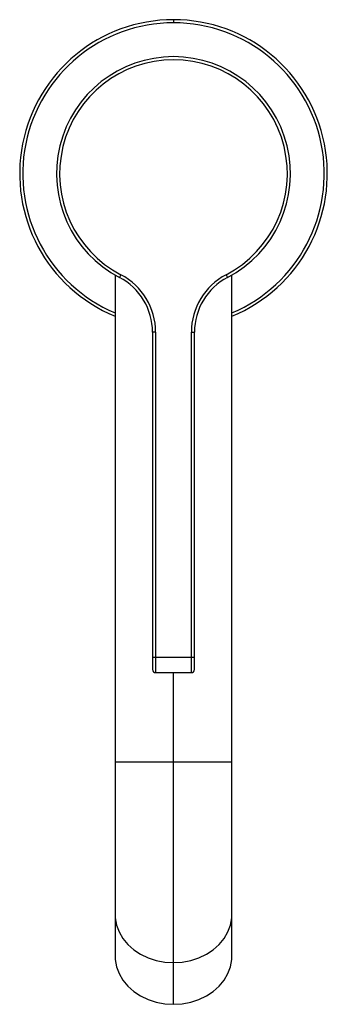
# Paper-space layout '_Top' of a CAD drawing. Units: millimetres. Extents: x -25 to 25, y -135 to 25.
import ezdxf

# ---------------------------------------------------------------- set-up
doc = ezdxf.new("R2010")
doc.units = ezdxf.units.MM

psp = doc.layouts.new('_Top')

# ---------------------------------------------------------------- linework, layer by layer
at = {"color": 7, "linetype": 'Continuous', "lineweight": 25}
for p, q in [((0, 25), (0, 24.5)), ((-9.5, -16.45), (-9.5, -127)), ((-8.55, -16.41), (-8.78, -16.85)), ((8.55, -16.41), (8.78, -16.85)), ((9.5, -127), (9.5, -16.45)), ((-2.9, -25.72), (-3.4, -25.72)), ((-3.4, -25.72), (-3.4, -80.5)), ((-2.9, -25.72), (-2.9, -81)), ((2.9, -81), (2.9, -25.72)), ((2.9, -25.72), (3.4, -25.72)), ((3.4, -80.5), (3.4, -25.72)), ((-3.4, -78.5), (3.4, -78.5)), ((-2.9, -81), (2.9, -81)), ((0, -134.85), (0, -81)), ((-9.5, -95.46), (9.5, -95.46))]:
    psp.add_line(p, q, dxfattribs=at)
at = {"color": 7, "linetype": 'Continuous', "lineweight": 25, "flags": 128}
for points in [[(-9.5, -120.24), (-9.47, -120.82), (-9.26, -121.98), (-8.84, -123.1), (-8.23, -124.16), (-7.43, -125.13), (-6.46, -125.99), (-5.35, -126.72), (-4.12, -127.3), (-2.8, -127.73), (-1.42, -127.99), (0, -128.08)], [(0, -128.08), (1.42, -127.99), (2.8, -127.73), (4.12, -127.3), (5.35, -126.72), (6.46, -125.99), (7.43, -125.13), (8.23, -124.16), (8.84, -123.1), (9.26, -121.98), (9.47, -120.82), (9.5, -120.24)], [(-9.5, -127), (-9.47, -127.59), (-9.26, -128.75), (-8.84, -129.87), (-8.23, -130.92), (-7.43, -131.89), (-6.46, -132.75), (-5.35, -133.48), (-4.12, -134.07), (-2.8, -134.5), (-1.42, -134.76), (0, -134.85)], [(0, -134.85), (1.42, -134.76), (2.8, -134.5), (4.12, -134.07), (5.35, -133.48), (6.46, -132.75), (7.43, -131.89), (8.23, -130.92), (8.84, -129.87), (9.26, -128.75), (9.47, -127.59), (9.5, -127)]]:
    psp.add_lwpolyline(points, dxfattribs=at)
at = {"color": 7, "linetype": 'Continuous', "lineweight": 25}
for centre, radius, start, end in [((0, 0), 25, 292.3337, 247.6663), ((0, 0), 24.5, 292.8149, 247.1851), ((0, 0), 19, 297.5207, 242.4793), ((0, 0), 18.5, 297.5207, 242.4793), ((-13.4, -25.72), 10, 360, 62.4793), ((-13.4, -25.72), 10.5, 360, 62.4793), ((13.4, -25.72), 10.5, 117.5207, 180), ((13.4, -25.72), 10, 117.5207, 180), ((-2.9, -80.5), 0.5, 180, 270), ((2.9, -80.5), 0.5, 270, 0)]:
    psp.add_arc(centre, radius, start, end, dxfattribs=at)

doc.saveas('drawing.dxf')
